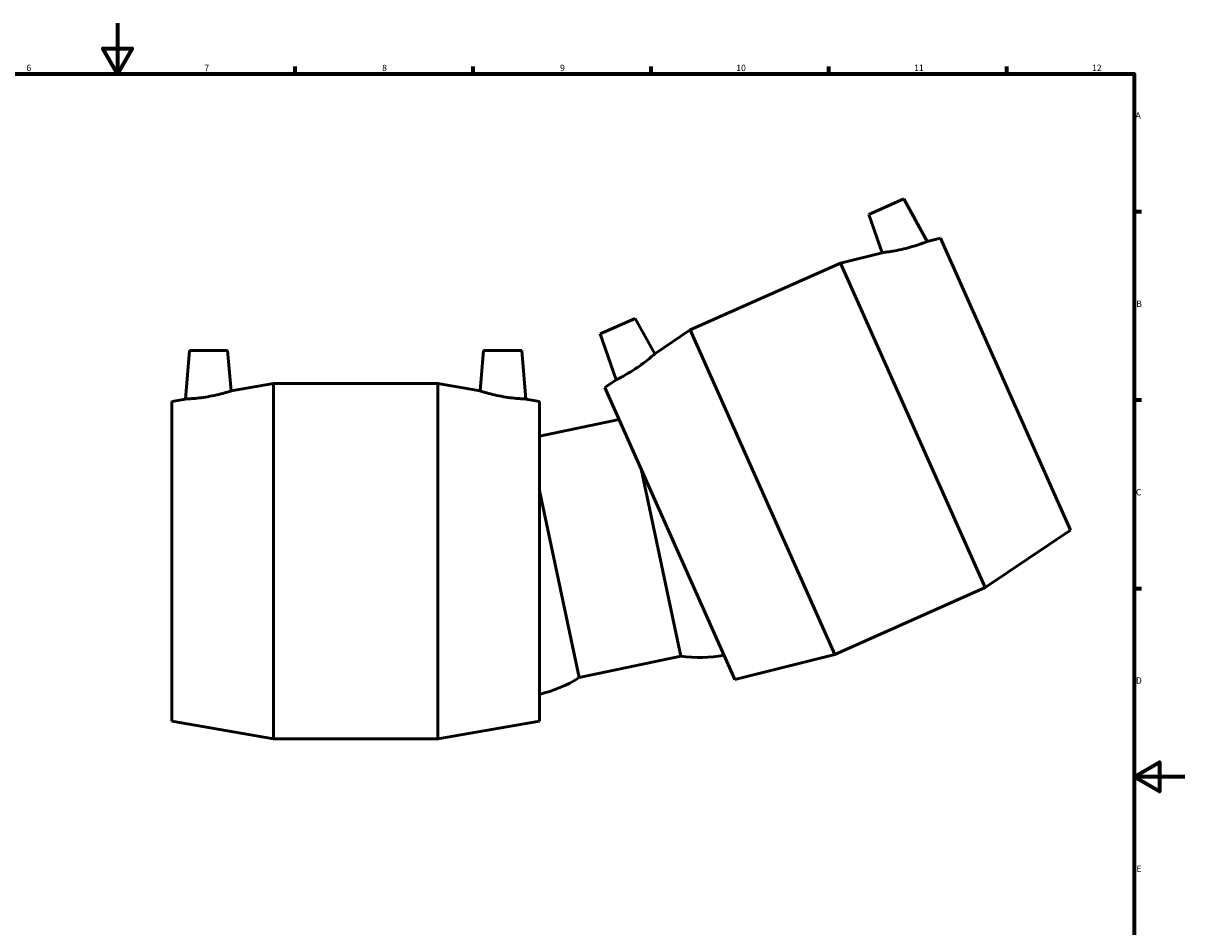
# Model space of a CAD drawing. Units: millimetres. Extents: x -71 to 1683, y -118 to 1665.
# Drawn here: x 383 to 841, y 238 to 594 of the extents above; entities that cross this region are included whole.
import ezdxf

# ---------------------------------------------------------------- set-up
doc = ezdxf.new("R2010")
doc.units = ezdxf.units.MM
doc.layers.add('Border (ISO)', color=7, linetype='Continuous', lineweight=70)
doc.layers.add('Visible (ISO)', color=7, linetype='Continuous', lineweight=50)
doc.styles.add('Note Text (ISO)', font='tahoma.ttf')

# ---------------------------------------------------------------- blocks, each defined once
blk = doc.blocks.new('Borders Default Border')
at = {"layer": 'Border (ISO)'}
for p, q in [((490.58, 574), (490.58, 576.9)), ((560.67, 574), (560.67, 576.9)), ((630.75, 574), (630.75, 576.9)), ((700.83, 574), (700.83, 576.9)), ((770.92, 574), (770.92, 576.9)), ((821, 519.75), (823.9, 519.75)), ((821, 445.5), (823.9, 445.5)), ((821, 371.25), (823.9, 371.25))]:
    blk.add_line(p, q, dxfattribs=at)
at = {"layer": 'Border (ISO)', "flags": 128}
for points in [[(420.5, 594), (420.5, 574), (414.73, 584), (426.27, 584), (420.5, 574)], [(20, 20), (20, 574), (821, 574), (821, 20), (20, 20)], [(841, 297), (821, 297), (831, 302.77), (831, 291.23), (821, 297)]]:
    blk.add_lwpolyline(points, dxfattribs=at)
at = {"layer": 'Border (ISO)', "color": 232, "true_color": 0xca0064, "char_height": 2.5, "attachment_point": 7, "style": 'Note Text (ISO)'}
for s, insert in [('6', (384.66, 574.35)), ('7', (454.77, 574.4)), ('8', (524.81, 574.34)), ('9', (594.88, 574.35)), ('10', (664.29, 574.35)), ('11', (734.37, 574.4)), ('12', (804.46, 574.4)), ('A', (821.59, 555.62)), ('B', (821.89, 481.37)), ('C', (821.73, 407.08)), ('D', (821.73, 332.88)), ('E', (821.94, 258.63))]:
    blk.add_mtext(s, dxfattribs=dict(at, insert=insert))

msp = doc.modelspace()

# ---------------------------------------------------------------- linework, layer by layer
at = {"layer": 'Visible (ISO)'}
for p, q in [((730.279, 524.75), (716.576, 518.649)), ((730.279, 524.75), (739.56, 508.007)), ((716.576, 518.649), (721.776, 503.549)), ((744.791, 509.318), (739.56, 508.007)), ((796.039, 394.212), (744.791, 509.318)), ((721.776, 503.549), (705.402, 499.444)), ((646.204, 473.087), (705.402, 499.444)), ((762.345, 371.547), (705.402, 499.444)), ((610.751, 471.533), (624.454, 477.634)), ((624.454, 477.634), (632.197, 463.666)), ((610.751, 471.533), (616.984, 453.432)), ((632.197, 463.666), (646.204, 473.087)), ((703.147, 345.191), (646.204, 473.087)), ((448.93, 464.948), (447.262, 445.877)), ((448.93, 464.948), (463.93, 464.948)), ((463.93, 464.948), (465.322, 449.038)), ((564.77, 464.948), (563.378, 449.038)), ((579.77, 464.948), (564.77, 464.948)), ((579.77, 464.948), (581.438, 445.877)), ((612.509, 450.423), (616.984, 453.432)), ((465.322, 449.038), (481.95, 451.948)), ((481.95, 311.948), (481.95, 451.948)), ((481.95, 451.948), (546.75, 451.948)), ((546.75, 311.948), (546.75, 451.948)), ((563.378, 449.038), (546.75, 451.948)), ((663.758, 335.316), (612.509, 450.423)), ((441.95, 444.948), (447.262, 445.877)), ((441.95, 318.948), (441.95, 444.948)), ((586.75, 444.948), (581.438, 445.877)), ((586.75, 318.948), (586.75, 444.948)), ((618.107, 437.851), (586.75, 431.185)), ((626.805, 418.314), (642.483, 344.556)), ((586.75, 409.801), (602.428, 336.042)), ((796.039, 394.212), (762.345, 371.547)), ((703.147, 345.191), (762.345, 371.547)), ((642.483, 344.556), (602.428, 336.042)), ((663.758, 335.316), (703.147, 345.191)), ((441.95, 318.948), (481.95, 311.948)), ((586.75, 318.948), (546.75, 311.948)), ((481.95, 311.948), (546.75, 311.948))]:
    msp.add_line(p, q, dxfattribs=at)
for centre, start, end in [((649.875, 395.365), 261.72244, 280.7811), ((575.009, 379.452), 283.2189, 302.27756)]:
    msp.add_arc(centre, 51.344, start, end, dxfattribs=at)
for points, knots in [([(731.142, 505.254), (732.231, 505.529), (733.382, 505.852), (735.475, 506.498), (736.418, 506.82), (737.892, 507.35), (738.524, 507.594), (739.357, 507.923), (739.56, 508.007), (739.56, 508.007)], [0, 0, 0, 0, 0.3370868, 0.3370868, 0.6741735, 0.6741735, 1.0109027, 1.0109027, 1.347632, 1.347632, 1.347632, 1.347632]), ([(721.776, 503.549), (721.776, 503.549), (722.019, 503.576), (722.991, 503.7), (723.719, 503.797), (725.391, 504.054), (726.453, 504.233), (728.754, 504.687), (729.992, 504.964), (731.142, 505.254)], [4.1016323, 4.1016323, 4.1016323, 4.1016323, 4.4489568, 4.4489568, 4.7962814, 4.7962814, 5.1521411, 5.1521411, 5.5080007, 5.5080007, 5.5080007, 5.5080007]), ([(632.197, 463.666), (632.197, 463.666), (632.014, 463.503), (631.271, 462.863), (630.712, 462.388), (629.403, 461.317), (628.558, 460.647), (626.681, 459.241), (625.647, 458.506), (624.662, 457.846)], [4.1016323, 4.1016323, 4.1016323, 4.1016323, 4.4489568, 4.4489568, 4.7962814, 4.7962814, 5.1521411, 5.1521411, 5.5080007, 5.5080007, 5.5080007, 5.5080007]), ([(624.662, 457.846), (623.729, 457.221), (622.72, 456.582), (620.839, 455.459), (619.968, 454.974), (618.588, 454.232), (617.984, 453.926), (617.182, 453.527), (616.984, 453.432), (616.984, 453.432)], [0, 0, 0, 0, 0.3370868, 0.3370868, 0.6741735, 0.6741735, 1.0109027, 1.0109027, 1.347632, 1.347632, 1.347632, 1.347632]), ([(465.322, 449.038), (465.322, 449.038), (465.088, 448.964), (464.15, 448.681), (463.446, 448.474), (461.814, 448.029), (460.77, 447.76), (458.484, 447.239), (457.24, 446.988), (456.072, 446.786)], [4.1016323, 4.1016323, 4.1016323, 4.1016323, 4.4489568, 4.4489568, 4.7962814, 4.7962814, 5.1521411, 5.1521411, 5.5080007, 5.5080007, 5.5080007, 5.5080007]), ([(572.628, 446.786), (571.46, 446.988), (570.216, 447.239), (567.93, 447.76), (566.886, 448.029), (565.254, 448.474), (564.55, 448.681), (563.612, 448.964), (563.378, 449.038), (563.378, 449.038)], [0, 0, 0, 0, 0.3558597, 0.3558597, 0.7117194, 0.7117194, 1.0590439, 1.0590439, 1.4063684, 1.4063684, 1.4063684, 1.4063684]), ([(456.072, 446.786), (454.965, 446.594), (453.783, 446.421), (451.608, 446.16), (450.615, 446.071), (449.052, 445.956), (448.376, 445.921), (447.481, 445.883), (447.262, 445.877), (447.262, 445.877)], [0, 0, 0, 0, 0.3370868, 0.3370868, 0.6741735, 0.6741735, 1.0109027, 1.0109027, 1.347632, 1.347632, 1.347632, 1.347632]), ([(581.438, 445.877), (581.438, 445.877), (581.219, 445.883), (580.324, 445.921), (579.648, 445.956), (578.085, 446.071), (577.092, 446.16), (574.918, 446.421), (573.735, 446.594), (572.628, 446.786)], [4.1603688, 4.1603688, 4.1603688, 4.1603688, 4.497098, 4.497098, 4.8338272, 4.8338272, 5.170914, 5.170914, 5.5080007, 5.5080007, 5.5080007, 5.5080007])]:
    msp.add_open_spline(points, degree=3, knots=knots, dxfattribs=at)

# ---------------------------------------------------------------- block references
msp.add_blockref('Borders Default Border', (0, 0))

doc.saveas('drawing.dxf')
